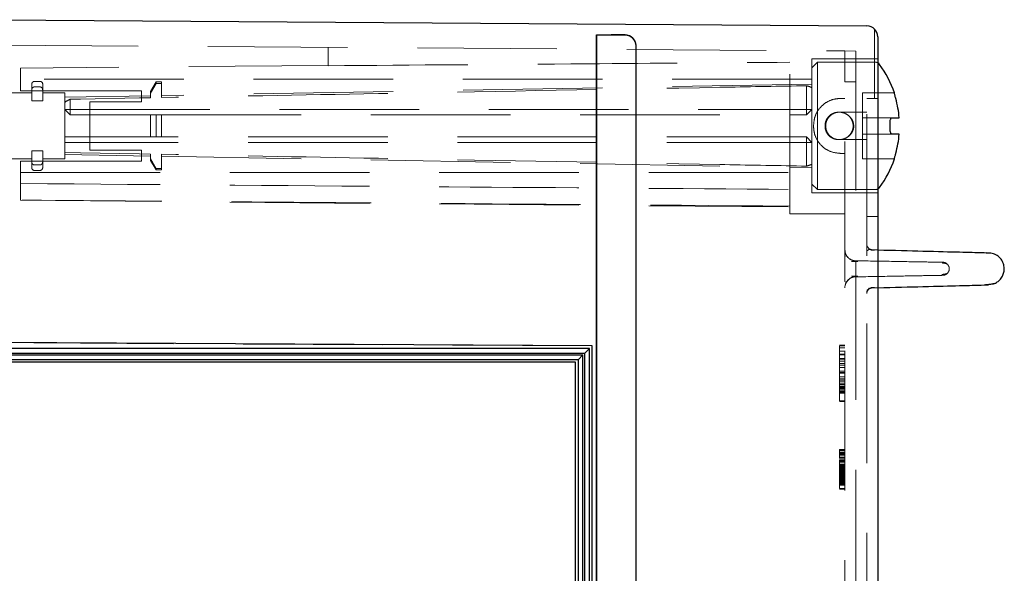
# Model space of a CAD drawing. Units: millimetres. Extents: x 11 to 205, y 5 to 292.
# Drawn here: x 148 to 157, y 144 to 149 of the extents above; entities that cross this region are included whole.
import ezdxf

# ---------------------------------------------------------------- set-up
doc = ezdxf.new("R2010")
doc.units = ezdxf.units.MM
doc.linetypes.add('HIDDEN', pattern=[1.905, 1.27, -0.635])

msp = doc.modelspace()

# ---------------------------------------------------------------- linework, layer by layer
at = {"color": 7, "linetype": 'Continuous', "lineweight": 25}
for p, q in [((147.4783, 149.2287), (155.4549, 149.173)), ((152.9942, 149.0902), (152.9942, 119.2821)), ((152.9942, 119.2821), (152.9942, 149.0902)), ((152.9942, 149.0902), (153.1266, 149.0902)), ((152.9942, 149.0902), (152.9942, 149.0902)), ((153.2546, 149.0902), (153.1266, 149.0902)), ((153.3546, 119.2821), (153.3546, 148.9902)), ((155.5542, 149.073), (155.5542, 119.2821)), ((155.7051, 148.5606), (155.7051, 148.5621)), ((155.665, 148.2335), (155.665, 148.2907)), ((155.6838, 148.3371), (155.7482, 148.3371)), ((155.7482, 148.1871), (155.6838, 148.1871)), ((155.7051, 147.9621), (155.7051, 147.9636)), ((156.6159, 146.828), (156.5593, 146.8161)), ((156.6142, 146.8276), (156.6159, 146.828)), ((152.9542, 146.2621), (145.5542, 146.3009)), ((152.9292, 146.2371), (145.5542, 146.2371)), ((152.8869, 146.1952), (152.9292, 146.2371)), ((152.9292, 123.8071), (152.9292, 146.2371)), ((152.9542, 123.7821), (152.9542, 146.2621)), ((145.5542, 146.1952), (152.8869, 146.1952)), ((145.5542, 146.1791), (152.8708, 146.1791)), ((145.5542, 146.1371), (152.8292, 146.1371)), ((152.8292, 146.1371), (152.8708, 146.1791)), ((152.8292, 123.9071), (152.8292, 146.1371)), ((152.8708, 123.8652), (152.8708, 146.1791)), ((152.8869, 123.8491), (152.8869, 146.1952)), ((152.8042, 146.1121), (145.5542, 146.1121)), ((152.8042, 123.9321), (152.8042, 146.1121))]:
    msp.add_line(p, q, dxfattribs=at)
at = {"color": 7, "linetype": 'HIDDEN', "lineweight": 18}
for p, q in [((153.2739, 149.0882), (152.9942, 149.0902)), ((152.9942, 149.0877), (153.2542, 149.0877)), ((153.2542, 149.0877), (153.2546, 149.0877)), ((155.5242, 149.1435), (155.5242, 148.5121)), ((147.5542, 148.9981), (155.3542, 148.9437)), ((153.3542, 119.2821), (153.3542, 148.9902)), ((150.5542, 148.8096), (150.5542, 148.9772)), ((154.7542, 147.4621), (154.7542, 148.9479)), ((155.0873, 148.9456), (155.2542, 148.9444)), ((155.2542, 148.6621), (155.2542, 148.9444)), ((155.3542, 148.9437), (155.3542, 123.9905)), ((150.5542, 148.8133), (147.7542, 148.7889)), ((154.9542, 147.6521), (154.9542, 148.8721)), ((155.5542, 148.8721), (154.9542, 148.8721)), ((155.0042, 148.8421), (154.9542, 148.7921)), ((155.0042, 148.8421), (155.0042, 147.6821)), ((155.5295, 148.8421), (155.0042, 148.8421)), ((147.7542, 148.5821), (147.7542, 148.7889)), ((154.9542, 148.6871), (147.7542, 148.6871)), ((147.8553, 148.5883), (147.8553, 148.6421)), ((147.9303, 148.6671), (147.8803, 148.6671)), ((147.9553, 148.6421), (147.9553, 148.5883)), ((148.9863, 148.6621), (148.9363, 148.5755)), ((148.9863, 148.6494), (148.9363, 148.5591)), ((148.9863, 148.6621), (148.9863, 148.6494)), ((149.0363, 148.6621), (148.9863, 148.6621)), ((149.0363, 148.6494), (148.9863, 148.6494)), ((149.0363, 148.6621), (149.0363, 148.6494)), ((149.0363, 148.5201), (149.0363, 148.6494)), ((154.9542, 148.6421), (149.0363, 148.5388)), ((154.9042, 148.4121), (154.9042, 148.6278)), ((155.2542, 148.6621), (155.3542, 148.6621)), ((155.2542, 123.9896), (155.2542, 148.6621)), ((147.8553, 148.5621), (147.0446, 148.5621)), ((147.7542, 148.5821), (148.8542, 148.5821)), ((147.8553, 148.5883), (147.8553, 148.4901)), ((147.8803, 148.6171), (147.9303, 148.6171)), ((147.9553, 148.5883), (147.9553, 148.4901)), ((148.1553, 148.5621), (147.9553, 148.5621)), ((148.1553, 148.5621), (148.1553, 148.2621)), ((148.9363, 148.5371), (148.1553, 148.5234)), ((148.8542, 148.5821), (148.8542, 148.4821)), ((148.9363, 148.5591), (148.9363, 148.5755)), ((148.9363, 148.5182), (148.9363, 148.5591)), ((155.4142, 148.5621), (155.4142, 148.5606)), ((155.7051, 148.5621), (155.4142, 148.5621)), ((155.4142, 148.5606), (155.4142, 148.5109)), ((147.8553, 148.4901), (147.9553, 148.4901)), ((148.2053, 148.5045), (148.2053, 148.4121)), ((148.3842, 148.4821), (148.3842, 148.0421)), ((148.3842, 148.4821), (148.8542, 148.4821)), ((155.2179, 148.5121), (155.2542, 148.5121)), ((155.4142, 148.5109), (155.4142, 148.3371)), ((155.4542, 124.2386), (155.4542, 148.5121)), ((155.5542, 148.5121), (155.4542, 148.5121)), ((148.2053, 148.3621), (148.1553, 148.4121)), ((148.1553, 148.4121), (148.2053, 148.4121)), ((148.2053, 148.3621), (148.2053, 148.4121)), ((148.2053, 148.4121), (154.9042, 148.4121)), ((148.2053, 148.3621), (148.9363, 148.3621)), ((148.9363, 148.1621), (148.9363, 148.3621)), ((148.9863, 148.3621), (148.9863, 148.1621)), ((148.9863, 148.3621), (149.0363, 148.3621)), ((149.0363, 148.3621), (149.0363, 148.1621)), ((154.9542, 148.4121), (154.9042, 148.3621)), ((154.9042, 148.3621), (154.9042, 148.4121)), ((154.9542, 148.4121), (154.9042, 148.4121)), ((155.4542, 148.3871), (155.2003, 148.3871)), ((155.6838, 148.3371), (155.4142, 148.3371)), ((155.4142, 148.3371), (155.4142, 148.2907)), ((155.4142, 148.2907), (155.4142, 148.2335)), ((148.1553, 148.2621), (148.1553, 147.9621)), ((155.4142, 148.2335), (155.4142, 148.1871)), ((155.4142, 148.1871), (155.6838, 148.1871)), ((155.4142, 148.1871), (155.4142, 148.0134)), ((148.9363, 148.1621), (148.1553, 148.1621)), ((154.9042, 148.1121), (148.1553, 148.1121)), ((148.9863, 148.1621), (148.9363, 148.1621)), ((149.0363, 148.1621), (148.9863, 148.1621)), ((154.9042, 148.1621), (149.0363, 148.1621)), ((154.9042, 148.1621), (154.9542, 148.1121)), ((154.9042, 148.1621), (154.9042, 148.1121)), ((154.9542, 148.1121), (154.9042, 148.1121)), ((154.9042, 147.8964), (154.9042, 148.1121)), ((155.2003, 148.1371), (155.2004, 148.1371)), ((155.2004, 148.1371), (155.4542, 148.1371)), ((147.8553, 148.0341), (147.9553, 148.0341)), ((147.8553, 148.0341), (147.8553, 147.936)), ((147.9553, 148.0341), (147.9553, 147.936)), ((148.1553, 148.0008), (148.9363, 147.9872)), ((148.8542, 148.0421), (148.3842, 148.0421)), ((148.8542, 148.0421), (148.8542, 147.9421)), ((148.9363, 148.006), (148.9363, 147.9651)), ((149.0363, 148.0041), (149.0363, 147.8748)), ((155.2542, 148.0121), (155.2179, 148.0121)), ((155.4142, 148.0134), (155.4142, 147.9636)), ((147.0446, 147.9621), (147.8553, 147.9621)), ((147.7542, 147.7376), (147.7542, 147.9421)), ((148.8542, 147.9421), (147.7542, 147.9421)), ((147.8553, 147.8821), (147.8553, 147.936)), ((147.9553, 147.9621), (148.1553, 147.9621)), ((147.9553, 147.936), (147.9553, 147.8821)), ((148.9863, 147.8748), (148.9363, 147.9651)), ((148.9363, 147.9487), (148.9363, 147.9651)), ((148.9363, 147.9487), (148.9863, 147.8621)), ((149.0363, 147.9854), (154.9542, 147.8821)), ((155.4142, 147.9636), (155.4142, 147.9621)), ((155.4142, 147.9621), (155.7051, 147.9621)), ((147.7542, 147.8371), (154.9542, 147.8371)), ((147.8803, 147.9071), (147.9303, 147.9071)), ((147.8803, 147.8571), (147.9303, 147.8571)), ((149.0363, 147.8748), (148.9863, 147.8748)), ((148.9863, 147.8748), (148.9863, 147.8621)), ((148.9863, 147.8621), (149.0363, 147.8621)), ((149.0363, 147.8748), (149.0363, 147.8621)), ((147.7542, 147.5871), (147.7542, 147.7376)), ((154.9542, 147.7321), (155.0042, 147.6821)), ((154.9542, 147.6649), (154.9542, 147.6624)), ((154.9542, 147.6624), (154.9542, 147.6612)), ((154.9542, 147.6612), (154.9542, 147.6608)), ((154.9542, 147.6521), (155.5542, 147.6521)), ((155.0042, 147.6821), (155.5295, 147.6821)), ((147.7542, 147.5871), (147.7542, 147.5854)), ((147.7542, 147.5854), (154.7542, 147.5243)), ((154.7542, 147.4621), (155.2542, 147.4621)), ((155.4542, 147.4371), (155.5542, 147.4371)), ((155.2542, 147.1354), (155.2542, 147.1354)), ((155.2556, 147.1306), (155.2555, 147.1292)), ((155.5029, 147.1358), (155.5542, 147.1345)), ((155.2647, 147.0929), (155.2667, 147.0871)), ((155.4946, 146.7911), (155.5239, 146.7919)), ((155.4964, 146.7912), (155.5239, 146.7919)), ((155.5029, 146.7884), (155.5542, 146.7897)), ((155.5029, 146.7884), (155.5029, 146.7884)), ((155.4542, 146.7384), (155.4542, 146.7384)), ((152.9542, 146.2605), (145.5542, 146.2992)), ((155.2042, 146.2685), (155.2542, 146.2685)), ((155.2042, 146.2621), (155.2042, 146.1445)), ((155.2042, 146.2621), (155.2542, 146.2621)), ((155.2042, 146.2438), (155.2542, 146.2438)), ((155.2042, 146.2138), (155.2542, 146.2138)), ((155.2042, 146.1852), (155.2542, 146.1852)), ((155.2042, 146.1788), (155.2542, 146.1788)), ((155.2042, 146.1445), (155.2042, 145.8903)), ((155.2042, 146.1445), (155.2542, 146.1445)), ((155.2042, 146.1403), (155.2542, 146.1403)), ((155.2042, 146.1211), (155.2542, 146.1211)), ((155.2042, 146.1019), (155.2542, 146.1019)), ((155.2042, 146.0856), (155.2542, 146.0856)), ((155.2042, 146.0634), (155.2542, 146.0634)), ((155.2042, 146.0313), (155.2542, 146.0313)), ((155.2042, 146.0183), (155.2542, 146.0183)), ((155.2042, 146.0179), (155.2542, 146.0179)), ((155.2042, 146.0138), (155.2542, 146.0138)), ((155.2042, 146.011), (155.2542, 146.011)), ((155.2042, 145.9801), (155.2542, 145.9801)), ((155.2042, 145.9608), (155.2542, 145.9608)), ((155.2042, 145.948), (155.2542, 145.948)), ((155.2042, 145.9336), (155.2542, 145.9336)), ((155.2042, 145.916), (155.2542, 145.916)), ((155.2042, 145.907), (155.2542, 145.907)), ((155.2042, 145.8903), (155.2542, 145.8903)), ((155.2042, 145.8903), (155.2042, 145.8583)), ((155.2042, 145.8828), (155.2542, 145.8828)), ((155.2042, 145.8775), (155.2542, 145.8775)), ((155.2042, 145.8702), (155.2542, 145.8702)), ((155.2042, 145.8583), (155.2542, 145.8583)), ((155.2042, 145.8583), (155.2042, 145.7621)), ((155.2042, 145.8454), (155.2542, 145.8454)), ((155.2042, 145.839), (155.2542, 145.839)), ((155.2042, 145.8305), (155.2542, 145.8305)), ((155.2042, 145.7621), (155.2542, 145.7621)), ((155.2042, 145.7557), (155.2542, 145.7557)), ((155.2042, 145.3166), (155.2542, 145.3166)), ((155.2042, 145.3122), (155.2542, 145.3122)), ((155.2042, 145.3121), (155.2542, 145.3121)), ((155.2042, 145.3057), (155.2542, 145.3057)), ((155.2042, 145.2897), (155.2542, 145.2897)), ((155.2042, 145.2805), (155.2542, 145.2805)), ((155.2042, 145.2801), (155.2542, 145.2801)), ((155.2042, 145.2762), (155.2542, 145.2762)), ((155.2042, 145.274), (155.2542, 145.274)), ((155.2042, 145.2717), (155.2542, 145.2717)), ((155.2042, 145.2672), (155.2542, 145.2672)), ((155.2042, 145.2469), (155.2542, 145.2469)), ((155.2042, 145.2448), (155.2542, 145.2448)), ((155.2042, 145.2405), (155.2542, 145.2405)), ((155.2042, 145.2395), (155.2542, 145.2395)), ((155.2042, 145.2224), (155.2542, 145.2224)), ((155.2042, 145.2179), (155.2542, 145.2179)), ((155.2042, 145.2135), (155.2542, 145.2135)), ((155.2042, 145.2104), (155.2542, 145.2104)), ((155.2042, 145.2071), (155.2542, 145.2071)), ((155.2042, 145.2044), (155.2542, 145.2044)), ((155.2042, 145.2021), (155.2542, 145.2021)), ((155.2042, 145.1843), (155.2542, 145.1843)), ((155.2042, 145.1833), (155.2542, 145.1833)), ((155.2042, 145.1828), (155.2542, 145.1828)), ((155.2042, 145.1822), (155.2542, 145.1822)), ((155.2042, 145.182), (155.2542, 145.182)), ((155.2042, 145.178), (155.2542, 145.178)), ((155.2042, 145.1775), (155.2542, 145.1775)), ((155.2042, 145.1749), (155.2542, 145.1749)), ((155.2042, 145.1715), (155.2542, 145.1715)), ((155.2042, 145.1684), (155.2542, 145.1684)), ((155.2042, 145.1663), (155.2542, 145.1663)), ((155.2042, 145.1605), (155.2542, 145.1605)), ((155.2042, 145.1595), (155.2542, 145.1595)), ((155.2042, 145.1527), (155.2542, 145.1527)), ((155.2042, 145.1517), (155.2542, 145.1517)), ((155.2042, 145.1506), (155.2542, 145.1506)), ((155.2042, 145.1492), (155.2542, 145.1492)), ((155.2042, 145.1482), (155.2542, 145.1482)), ((155.2042, 145.1461), (155.2542, 145.1461)), ((155.2042, 145.1436), (155.2542, 145.1436)), ((155.2042, 145.1416), (155.2542, 145.1416)), ((155.2042, 145.1394), (155.2542, 145.1394)), ((155.2042, 145.1373), (155.2542, 145.1373)), ((155.2042, 145.1372), (155.2542, 145.1372)), ((155.2042, 145.1371), (155.2542, 145.1371)), ((155.2042, 145.1354), (155.2542, 145.1354)), ((155.2042, 145.1341), (155.2542, 145.1341)), ((155.2042, 145.1291), (155.2542, 145.1291)), ((155.2042, 145.1264), (155.2542, 145.1264)), ((155.2042, 145.1236), (155.2542, 145.1236)), ((155.2042, 145.1222), (155.2542, 145.1222)), ((155.2042, 145.1193), (155.2542, 145.1193)), ((155.2042, 145.1192), (155.2542, 145.1192)), ((155.2042, 145.1186), (155.2042, 144.9621)), ((155.2042, 145.1154), (155.2542, 145.1154)), ((155.2042, 145.1102), (155.2542, 145.1102)), ((155.2042, 145.108), (155.2542, 145.108)), ((155.2042, 145.1025), (155.2542, 145.1025)), ((155.2042, 145.1012), (155.2542, 145.1012)), ((155.2042, 145.0938), (155.2542, 145.0938)), ((155.2042, 145.0918), (155.2542, 145.0918)), ((155.2042, 145.0908), (155.2542, 145.0908)), ((155.2042, 145.0903), (155.2542, 145.0903)), ((155.2042, 145.0902), (155.2542, 145.0902)), ((155.2042, 145.0899), (155.2542, 145.0899)), ((155.2042, 145.0898), (155.2542, 145.0898)), ((155.2042, 145.089), (155.2542, 145.089)), ((155.2042, 145.0878), (155.2542, 145.0878)), ((155.2042, 145.0865), (155.2542, 145.0865)), ((155.2042, 145.0833), (155.2542, 145.0833)), ((155.2042, 145.0819), (155.2542, 145.0819)), ((155.2042, 145.0788), (155.2542, 145.0788)), ((155.2042, 145.0788), (155.2542, 145.0788)), ((155.2042, 145.0698), (155.2542, 145.0698)), ((155.2042, 145.0682), (155.2542, 145.0682)), ((155.2042, 145.0657), (155.2542, 145.0657)), ((155.2042, 145.0618), (155.2542, 145.0618)), ((155.2042, 145.0571), (155.2542, 145.0571)), ((155.2042, 145.0563), (155.2542, 145.0563)), ((155.2042, 145.0551), (155.2542, 145.0551)), ((155.2042, 145.0519), (155.2542, 145.0519)), ((155.2042, 145.0474), (155.2542, 145.0474)), ((155.2042, 145.0429), (155.2542, 145.0429)), ((155.2042, 145.0389), (155.2542, 145.0389)), ((155.2042, 145.0384), (155.2542, 145.0384)), ((155.2042, 145.0357), (155.2542, 145.0357)), ((155.2042, 145.0349), (155.2542, 145.0349)), ((155.2042, 145.0347), (155.2542, 145.0347)), ((155.2042, 145.0344), (155.2542, 145.0344)), ((155.2042, 145.0339), (155.2542, 145.0339)), ((155.2042, 145.0324), (155.2542, 145.0324)), ((155.2042, 145.0299), (155.2542, 145.0299)), ((155.2042, 145.0294), (155.2542, 145.0294)), ((155.2042, 145.0199), (155.2542, 145.0199)), ((155.2042, 145.0192), (155.2542, 145.0192)), ((155.2042, 145.0131), (155.2542, 145.0131)), ((155.2042, 145.0121), (155.2542, 145.0121)), ((155.2042, 145.0039), (155.2542, 145.0039)), ((155.2042, 145.0007), (155.2542, 145.0007)), ((155.2042, 145.0005), (155.2542, 145.0005)), ((155.2042, 144.9991), (155.2542, 144.9991)), ((155.2042, 144.998), (155.2542, 144.998)), ((155.2042, 144.9935), (155.2542, 144.9935)), ((155.2042, 144.9621), (155.2542, 144.9621)), ((155.2042, 144.9615), (155.2542, 144.9615)), ((155.2042, 144.9576), (155.2542, 144.9576))]:
    msp.add_line(p, q, dxfattribs=at)
at = {"color": 7, "linetype": 'HIDDEN', "lineweight": 18, "flags": 128}
for points in [[(148.9363, 148.5182), (148.8373, 148.5164), (148.3003, 148.5063), (148.2053, 148.5045)], [(148.9363, 148.006), (148.8373, 148.0078), (148.3003, 148.0179), (148.1553, 148.0207)], [(155.2542, 147.1354), (155.2561, 147.1161), (155.261, 147.0992)]]:
    msp.add_lwpolyline(points, dxfattribs=at)
at = {"color": 7, "linetype": 'Continuous', "lineweight": 25}
for centre, radius, start, end in [((155.4542, 149.073), 0.1, 0, 89.6), ((153.2546, 148.9902), 0.1, 359.9993, 89.9993), ((155.5295, 148.7921), 0.05, 36.50103, 60.29981), ((154.8132, 148.2621), 0.941, 18.59096, 36.50103), ((154.8132, 148.2621), 0.938, 4.58608, 15.37805), ((154.8132, 148.2621), 0.938, 344.62195, 355.41392), ((154.8132, 148.2621), 0.941, 323.49897, 341.40904), ((155.5295, 147.7321), 0.05, 299.70019, 323.49897)]:
    msp.add_arc(centre, radius, start, end, dxfattribs=at)
at = {"color": 7, "linetype": 'HIDDEN', "lineweight": 18}
for centre, radius, start, end in [((153.2542, 148.9902), 0.1, 78.65924, 90), ((153.2542, 148.9877), 0.1, 359.9993, 89.9993), ((153.2546, 148.9877), 0.1, 359.9993, 89.9993), ((153.2542, 148.9902), 0.1, 359.99948, 78.65866), ((155.5295, 148.7921), 0.05, 60.29981, 90), ((147.8803, 148.6421), 0.025, 90, 180), ((147.9303, 148.6421), 0.025, 0, 90), ((147.8803, 147.8821), 0.025, 180, 270), ((147.9303, 147.8821), 0.025, 270, 0), ((155.5295, 147.7321), 0.05, 270, 299.70019), ((155.5042, 147.1858), 0.05, 180.00002, 268.5), ((155.3542, 147.1354), 0.1, 204.7019, 269), ((155.3542, 146.7888), 0.1, 91, 180), ((155.5042, 146.7384), 0.05, 91.5, 180)]:
    msp.add_arc(centre, radius, start, end, dxfattribs=at)
for centre, major_axis, start_param, end_param in [((154.8108, 148.2621), (0.3775, 0), 1.181109, 1.320751), ((148.3099, 148.2621), (0.264, 0), 1.978183, 2.196403), ((154.8108, 148.2621), (0.3775, 0), 4.962434, 5.102076)]:
    msp.add_ellipse(centre, major_axis=major_axis, ratio=0.999848, start_param=start_param, end_param=end_param, dxfattribs=at)
for points, knots in [([(150.5542, 148.8096), (151.3382, 148.8157), (152.7382, 148.8265), (154.1382, 148.8368), (154.7542, 148.8414)], [0, 0, 0, 0, 0.56, 1, 1, 1, 1]), ([(154.9042, 148.6278), (154.8893, 148.6275), (154.6265, 148.6228), (153.3722, 148.6), (151.4312, 148.5647), (149.738, 148.5332), (149.0363, 148.5201)], [0, 0, 0, 0, 0.0076384, 0.1343578, 0.6412355, 1, 1, 1, 1]), ([(147.8803, 148.6171), (147.8777, 148.6168), (147.8726, 148.6163), (147.8658, 148.6123), (147.8602, 148.6062), (147.8561, 148.598), (147.8556, 148.5916), (147.8553, 148.5883)], [0, 0, 0, 0, 0.1807356, 0.361149, 0.5499994, 0.761046, 1, 1, 1, 1]), ([(147.9553, 148.5883), (147.9548, 148.5925), (147.9539, 148.6005), (147.9476, 148.61), (147.9393, 148.616), (147.9332, 148.6167), (147.9303, 148.6171)], [0, 0, 0, 0, 0.302687, 0.564299, 0.792882, 1, 1, 1, 1]), ([(154.9687, 148.2621), (154.9713, 148.2902), (154.9765, 148.3464), (155.0177, 148.4212), (155.0792, 148.4773), (155.15, 148.5077), (155.1976, 148.5108), (155.2179, 148.5121)], [0, 0, 0, 0, 0.212851, 0.425716, 0.637904, 0.846341, 1, 1, 1, 1]), ([(148.9363, 148.3621), (148.9497, 148.3621), (148.9663, 148.3621), (148.983, 148.3621), (148.9863, 148.3621)], [0, 0, 0, 0, 0.808047, 1, 1, 1, 1]), ([(149.0363, 148.3621), (149.738, 148.3621), (151.4312, 148.3621), (153.3722, 148.3621), (154.6265, 148.3621), (154.8893, 148.3621), (154.9042, 148.3621)], [0, 0, 0, 0, 0.358765, 0.865642, 0.992362, 1, 1, 1, 1]), ([(155.3349, 148.2621), (155.3336, 148.2751), (155.331, 148.3011), (155.3107, 148.336), (155.2803, 148.3647), (155.2396, 148.3841), (155.1929, 148.3896), (155.1477, 148.3792), (155.1107, 148.3548), (155.0851, 148.3205), (155.0749, 148.2877), (155.0725, 148.2541), (155.0782, 148.2201), (155.0984, 148.183), (155.1298, 148.1548), (155.169, 148.1384), (155.2123, 148.1354), (155.2561, 148.1461), (155.2956, 148.1709), (155.3242, 148.2074), (155.3343, 148.2405), (155.3348, 148.2585), (155.3349, 148.2621)], [0, 0, 0, 0, 0.048409, 0.096715, 0.147699, 0.203907, 0.262883, 0.320174, 0.374093, 0.426188, 0.478041, 0.500047, 0.552109, 0.604175, 0.656114, 0.707963, 0.760655, 0.815824, 0.874056, 0.932623, 0.98655, 1, 1, 1, 1]), ([(155.0792, 148.2621), (155.0806, 148.2482), (155.0833, 148.2205), (155.1043, 148.1834), (155.1354, 148.1548), (155.1749, 148.1381), (155.2174, 148.1355), (155.2579, 148.1467), (155.2927, 148.1705), (155.318, 148.2047), (155.3305, 148.2456), (155.3289, 148.288), (155.3136, 148.3272), (155.2864, 148.3594), (155.2497, 148.3811), (155.2077, 148.3894), (155.1659, 148.3835), (155.1284, 148.3644), (155.0992, 148.334), (155.082, 148.298), (155.0801, 148.273), (155.0792, 148.2621)], [0, 0, 0, 0, 0.052851, 0.105674, 0.159235, 0.213358, 0.266656, 0.319021, 0.371801, 0.425686, 0.479667, 0.532604, 0.58499, 0.638111, 0.692174, 0.745921, 0.798533, 0.850984, 0.904471, 0.9586, 1, 1, 1, 1]), ([(155.2179, 148.0121), (155.1901, 148.0146), (155.1344, 148.0195), (155.0607, 148.0601), (155.0053, 148.1209), (154.9738, 148.1916), (154.9702, 148.2407), (154.9687, 148.2621)], [0, 0, 0, 0, 0.210569, 0.421404, 0.627745, 0.837159, 1, 1, 1, 1]), ([(154.9042, 147.8964), (154.8893, 147.8967), (154.6265, 147.9014), (153.3722, 147.9242), (151.4312, 147.9595), (149.738, 147.991), (149.0363, 148.0041)], [0, 0, 0, 0, 0.007638, 0.134358, 0.641235, 1, 1, 1, 1]), ([(147.8553, 147.936), (147.8557, 147.9317), (147.8566, 147.9237), (147.863, 147.9142), (147.8712, 147.9082), (147.8773, 147.9075), (147.8803, 147.9071)], [0, 0, 0, 0, 0.302687, 0.564299, 0.792882, 1, 1, 1, 1]), ([(147.9303, 147.9071), (147.9328, 147.9074), (147.9379, 147.9079), (147.9448, 147.912), (147.9504, 147.918), (147.9544, 147.9262), (147.955, 147.9326), (147.9553, 147.936)], [0, 0, 0, 0, 0.180736, 0.361149, 0.549999, 0.761046, 1, 1, 1, 1]), ([(147.7542, 147.7376), (149.0529, 147.7275), (151.3862, 147.7092), (153.7195, 147.6922), (154.7542, 147.6847)], [0, 0, 0, 0, 0.556559, 1, 1, 1, 1]), ([(154.7542, 147.5325), (153.4403, 147.5425), (151.107, 147.5602), (148.7736, 147.5789), (147.7542, 147.5871)], [0, 0, 0, 0, 0.563104, 1, 1, 1, 1]), ([(155.3402, 147.035), (155.3312, 147.037), (155.3125, 147.0412), (155.2877, 147.0576), (155.2674, 147.0805), (155.2607, 147.0997), (155.2573, 147.1092)], [0, 0, 0, 0, 0.233976, 0.485461, 0.744698, 1, 1, 1, 1]), ([(155.4549, 147.1092), (155.4547, 147.1087), (155.4533, 147.1057), (155.4539, 147.0914), (155.4544, 147.0792)], [0, 0, 0, 0, 0.137501, 1, 1, 1, 1]), ([(155.4976, 147.1346), (155.4825, 147.1371), (155.4654, 147.1399), (155.4615, 147.1272), (155.461, 147.1256)], [0, 0, 0, 0, 0.877763, 1, 1, 1, 1]), ([(155.5242, 147.1323), (155.516, 147.1325), (155.5065, 147.1328), (155.4957, 147.133), (155.4942, 147.1331)], [0, 0, 0, 0, 0.859325, 1, 1, 1, 1]), ([(155.5242, 147.1323), (155.516, 147.1325), (155.5071, 147.1328), (155.497, 147.133), (155.4962, 147.133)], [0, 0, 0, 0, 0.91635, 1, 1, 1, 1]), ([(155.2592, 147.0778), (155.2575, 147.0786), (155.2536, 147.0802), (155.2544, 147.0554), (155.2543, 147.0309), (155.2543, 147.026)], [0, 0, 0, 0, 0.402654, 0.880803, 1, 1, 1, 1]), ([(155.2543, 147.026), (155.2543, 147.025), (155.2542, 147.0196), (155.2542, 147.0102), (155.2545, 146.9969), (155.2547, 146.984), (155.2548, 146.9757), (155.2548, 146.9712), (155.2548, 146.9712)], [0, 0, 0, 0, 0.08628, 0.45199, 0.702163, 0.845642, 0.999724, 1, 1, 1, 1]), ([(155.2594, 147.0979), (155.2595, 147.0993), (155.2597, 147.1016), (155.2599, 147.1015), (155.26, 147.1015)], [0, 0, 0, 0, 0.609054, 1, 1, 1, 1]), ([(155.3735, 147.0285), (155.3657, 147.0286), (155.3474, 147.0289), (155.3266, 147.0292), (155.3147, 147.0294)], [0, 0, 0, 0, 0.4256243, 1, 1, 1, 1]), ([(156.1456, 147.0215), (156.1456, 147.0215), (156.1623, 147.0213), (156.1046, 147.0223), (155.9626, 147.0247), (155.7174, 147.029), (155.474, 147.0333), (155.3525, 147.0354)], [0, 0, 0, 0, 0.001322, 0.251915, 0.502203, 0.751434, 1, 1, 1, 1]), ([(156.1898, 147.0009), (156.1859, 147.0037), (156.1788, 147.0088), (156.1593, 147.0134), (156.1452, 147.0148), (156.14, 147.0153)], [0, 0, 0, 0, 0.433766, 0.794322, 1, 1, 1, 1]), ([(156.1899, 147.0008), (156.186, 147.0036), (156.1789, 147.0088), (156.1596, 147.0133), (156.1457, 147.0147), (156.1408, 147.0152)], [0, 0, 0, 0, 0.437849, 0.801797, 1, 1, 1, 1]), ([(156.1445, 147.0216), (156.1488, 147.0213), (156.1575, 147.0208), (156.1698, 147.0165), (156.181, 147.0099), (156.1869, 147.0038), (156.1899, 147.0008)], [0, 0, 0, 0, 0.250741, 0.504607, 0.756084, 1, 1, 1, 1]), ([(155.2548, 146.9712), (155.2548, 146.9665), (155.2548, 146.9574), (155.2547, 146.9406), (155.2542, 146.9172), (155.2542, 146.8961), (155.2543, 146.8671), (155.2539, 146.8429), (155.2573, 146.8437), (155.2593, 146.8441)], [0, 0, 0, 0, 0.033457, 0.064954, 0.121471, 0.255812, 0.368165, 0.633123, 1, 1, 1, 1]), ([(156.1899, 146.9234), (156.1942, 146.9297), (156.2022, 146.9415), (156.2051, 146.9621), (156.2022, 146.9828), (156.1942, 146.9945), (156.1899, 147.0008)], [0, 0, 0, 0, 0.271079, 0.500061, 0.728978, 1, 1, 1, 1]), ([(155.2573, 146.815), (155.2607, 146.8245), (155.2674, 146.8437), (155.2877, 146.8666), (155.3125, 146.883), (155.3312, 146.8872), (155.3402, 146.8892)], [0, 0, 0, 0, 0.255302, 0.514539, 0.766025, 1, 1, 1, 1]), ([(155.3142, 146.8948), (155.322, 146.8949), (155.3429, 146.8952), (155.3616, 146.8955), (155.3734, 146.8957)], [0, 0, 0, 0, 0.370168, 1, 1, 1, 1]), ([(155.3174, 146.8948), (155.3242, 146.8949), (155.344, 146.8952), (155.3617, 146.8955), (155.3734, 146.8957)], [0, 0, 0, 0, 0.339428, 1, 1, 1, 1]), ([(156.1456, 146.9027), (156.1456, 146.9027), (156.1623, 146.903), (156.1046, 146.902), (155.9626, 146.8995), (155.7174, 146.8952), (155.474, 146.8909), (155.3525, 146.8888)], [0, 0, 0, 0, 0.001322, 0.251915, 0.502203, 0.751435, 1, 1, 1, 1]), ([(156.1355, 146.9102), (156.1418, 146.9109), (156.159, 146.9127), (156.1798, 146.917), (156.1863, 146.9211), (156.1898, 146.9233)], [0, 0, 0, 0, 0.208087, 0.571987, 1, 1, 1, 1]), ([(156.1364, 146.9103), (156.1424, 146.911), (156.1593, 146.9128), (156.1799, 146.917), (156.1864, 146.9212), (156.1899, 146.9234)], [0, 0, 0, 0, 0.201091, 0.568205, 1, 1, 1, 1]), ([(156.1899, 146.9234), (156.187, 146.9204), (156.1811, 146.9143), (156.1698, 146.9078), (156.1575, 146.9034), (156.1488, 146.9029), (156.1445, 146.9027)], [0, 0, 0, 0, 0.2439503, 0.4954331, 0.7492844, 1, 1, 1, 1]), ([(155.2648, 146.8336), (155.2638, 146.8318), (155.2619, 146.8281), (155.2602, 146.8269), (155.2594, 146.8263)], [0, 0, 0, 0, 0.499573, 1, 1, 1, 1]), ([(155.4591, 146.7729), (155.4571, 146.7654), (155.4544, 146.7551), (155.4546, 146.7471), (155.4547, 146.7449)], [0, 0, 0, 0, 0.729895, 1, 1, 1, 1]), ([(155.4591, 146.7728), (155.4571, 146.7652), (155.4545, 146.7559), (155.4547, 146.7486), (155.4547, 146.7472)], [0, 0, 0, 0, 0.804628, 1, 1, 1, 1]), ([(155.4582, 146.7579), (155.4602, 146.7622), (155.4643, 146.7707), (155.4709, 146.7809), (155.4742, 146.786)], [0, 0, 0, 0, 0.500981, 1, 1, 1, 1]), ([(155.4595, 146.7608), (155.4615, 146.7645), (155.4655, 146.7719), (155.4713, 146.7812), (155.4742, 146.7859)], [0, 0, 0, 0, 0.50089, 1, 1, 1, 1]), ([(155.4644, 146.7705), (155.4666, 146.7731), (155.471, 146.7782), (155.4793, 146.7839), (155.4881, 146.788), (155.4942, 146.7892), (155.4972, 146.7898)], [0, 0, 0, 0, 0.262648, 0.519855, 0.766859, 1, 1, 1, 1]), ([(155.4644, 146.7704), (155.4666, 146.773), (155.471, 146.7782), (155.4792, 146.7839), (155.488, 146.7879), (155.4941, 146.7891), (155.4971, 146.7897)], [0, 0, 0, 0, 0.262557, 0.519728, 0.766763, 1, 1, 1, 1]), ([(155.2042, 146.1019), (155.2042, 146.1154), (155.2042, 146.1424), (155.2042, 146.1696), (155.2042, 146.1834), (155.2042, 146.1846), (155.2042, 146.1852)], [0, 0, 0, 0, 0.279821, 0.559279, 0.779466, 1, 1, 1, 1]), ([(155.2042, 145.3166), (155.2042, 145.316), (155.2042, 145.3148), (155.2042, 145.2987), (155.2042, 145.2746), (155.2042, 145.2561), (155.2042, 145.2469)], [0, 0, 0, 0, 0.280953, 0.560347, 0.780484, 1, 1, 1, 1]), ([(155.2042, 145.2762), (155.2042, 145.2753), (155.2042, 145.2739), (155.2042, 145.2634), (155.2042, 145.2518), (155.2042, 145.2418), (155.2042, 145.2366)], [0, 0, 0, 0, 0.396047, 0.595128, 0.793415, 1, 1, 1, 1]), ([(155.2042, 145.2224), (155.2042, 145.2215), (155.2042, 145.2198), (155.2042, 145.2063), (155.2042, 145.1844), (155.2042, 145.1685), (155.2042, 145.1605)], [0, 0, 0, 0, 0.280216, 0.559971, 0.779636, 1, 1, 1, 1]), ([(155.2042, 145.1706), (155.2042, 145.1736), (155.2042, 145.181), (155.2042, 145.1816), (155.2042, 145.182)], [0, 0, 0, 0, 0.393264, 1, 1, 1, 1]), ([(155.2042, 145.1605), (155.2042, 145.1527), (155.2042, 145.1388), (155.2042, 145.1248), (155.2042, 145.1186)], [0, 0, 0, 0, 0.559791, 1, 1, 1, 1])]:
    msp.add_open_spline(points, degree=3, knots=knots, dxfattribs=at)
at = {"color": 7, "linetype": 'Continuous', "lineweight": 25}
for points, knots in [([(155.7177, 148.5109), (155.7161, 148.5166), (155.7129, 148.5281), (155.7089, 148.5434), (155.7062, 148.5547), (155.7052, 148.5595), (155.7051, 148.5604), (155.7051, 148.5606)], [0, 0, 0, 0, 0.239308, 0.478795, 0.713093, 0.938714, 1, 1, 1, 1]), ([(155.665, 148.2907), (155.6652, 148.2959), (155.6656, 148.3065), (155.6687, 148.3201), (155.6734, 148.3306), (155.6787, 148.3363), (155.6824, 148.3369), (155.6838, 148.3371)], [0, 0, 0, 0, 0.204694, 0.409151, 0.620131, 0.846162, 1, 1, 1, 1]), ([(155.6838, 148.1871), (155.6815, 148.1877), (155.6767, 148.1889), (155.6706, 148.1986), (155.6665, 148.2126), (155.6651, 148.2252), (155.665, 148.2322), (155.665, 148.2335)], [0, 0, 0, 0, 0.246551, 0.493467, 0.729235, 0.946879, 1, 1, 1, 1]), ([(155.7051, 147.9636), (155.7053, 147.9647), (155.7056, 147.9668), (155.7078, 147.9764), (155.7112, 147.9895), (155.7147, 148.0026), (155.7169, 148.0107), (155.7177, 148.0134)], [0, 0, 0, 0, 0.219102, 0.438078, 0.66063, 0.891023, 1, 1, 1, 1]), ([(155.5542, 147.1345), (155.6989, 147.1307), (156.0063, 147.1227), (156.3143, 147.1146), (156.5241, 147.1091), (156.5494, 147.1084), (156.562, 147.1081)], [0, 0, 0, 0, 0.228442, 0.485556, 0.742886, 1, 1, 1, 1]), ([(156.6157, 147.0963), (156.6099, 147.0981), (156.5993, 147.1013), (156.5709, 147.1041), (156.5499, 147.1057), (156.5392, 147.106), (156.5385, 147.1061)], [0, 0, 0, 0, 0.394402, 0.722206, 0.983492, 1, 1, 1, 1]), ([(156.6159, 146.828), (156.6274, 146.834), (156.6508, 146.8463), (156.6783, 146.876), (156.697, 146.9113), (156.7054, 146.9497), (156.7035, 146.9899), (156.6894, 147.0313), (156.6606, 147.0714), (156.631, 147.0878), (156.6157, 147.0963)], [0, 0, 0, 0, 0.114229, 0.232853, 0.351163, 0.464549, 0.575767, 0.703621, 0.847157, 1, 1, 1, 1]), ([(155.5542, 146.7897), (155.6989, 146.7935), (156.0063, 146.8016), (156.3143, 146.8096), (156.5241, 146.8151), (156.5494, 146.8158), (156.562, 146.8161)], [0, 0, 0, 0, 0.228442, 0.485556, 0.742886, 1, 1, 1, 1]), ([(156.5342, 146.8188), (156.5453, 146.8194), (156.5709, 146.821), (156.601, 146.8239), (156.6106, 146.8265), (156.6159, 146.8279)], [0, 0, 0, 0, 0.259059, 0.599521, 1, 1, 1, 1]), ([(156.5342, 146.8188), (156.5454, 146.8194), (156.5712, 146.8209), (156.5871, 146.8228), (156.5961, 146.8238)], [0, 0, 0, 0, 0.435382, 1, 1, 1, 1])]:
    msp.add_open_spline(points, degree=3, knots=knots, dxfattribs=at)

doc.saveas('drawing.dxf')
